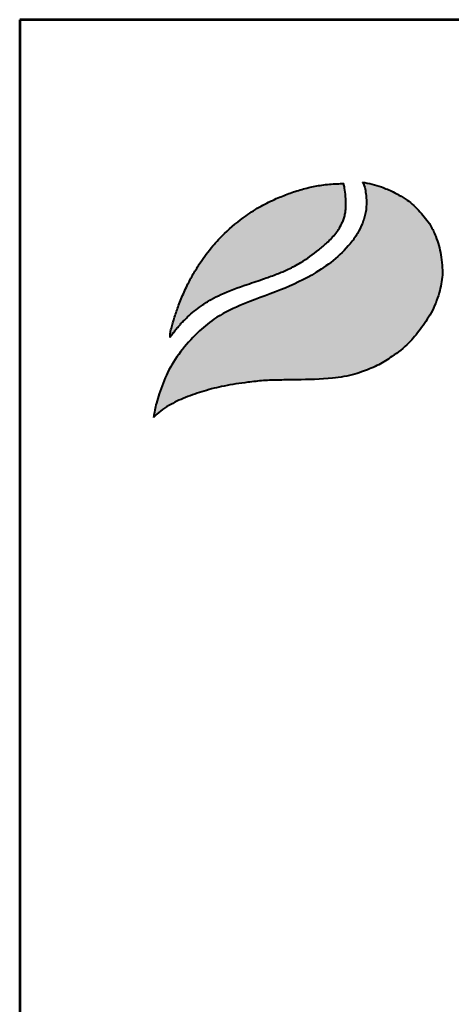
# Model space of a CAD drawing. Units: millimetres. Extents: x -38242 to -33579, y 8376 to 14971.
# Drawn here: x -38242 to -37777, y 13909 to 14971 of the extents above; entities that cross this region are included whole.
import ezdxf
from ezdxf.enums import TextEntityAlignment as Align

# ---------------------------------------------------------------- set-up
doc = ezdxf.new("R2010")
doc.units = ezdxf.units.MM
doc.layers.add('AS-Ramecek', color=9, linetype='Continuous')
doc.layers.add('Vrstva 1', color=7, linetype='Continuous')
doc.layers.add('SRAFY', color=9, linetype='Continuous', lineweight=0)
doc.styles.add('Arial', font='ARIAL.TTF')
doc.styles.add('Castelar', font='CASTELAR.TTF')

# ---------------------------------------------------------------- blocks, each defined once
blk = doc.blocks.new('ram_VODO')
at = {"layer": 'Vrstva 1', "lineweight": 40}
h = blk.add_hatch(color=156, dxfattribs=at)
edge = h.paths.add_edge_path()
edge.add_spline(control_points=[(-5596.3, 7636.3), (-5593.2, 7639.3), (-5587, 7645.2), (-5572.9, 7654.4), (-5553.4, 7663.4), (-5528.6, 7672), (-5500.7, 7679), (-5474.1, 7682.9), (-5449.3, 7685.7), (-5427.6, 7686.2), (-5396.8, 7686.8), (-5363.1, 7687.1), (-5333.1, 7692), (-5312.8, 7699.1), (-5295.6, 7705.8), (-5275.6, 7719), (-5256.1, 7733.8), (-5239.7, 7754.5), (-5224.4, 7776), (-5214.8, 7801.1), (-5210.3, 7822.9), (-5210.9, 7840), (-5212.8, 7857.4), (-5218.2, 7875.3), (-5226.9, 7895.1), (-5240.6, 7911.1), (-5254.5, 7925.3), (-5267.5, 7932.7), (-5278.8, 7938.8), (-5290.8, 7943.8), (-5304.5, 7948.3), (-5313.1, 7949.7), (-5317.3, 7950.4)], knot_values=[0, 0, 0, 0, 12.681805, 25.700455, 50.406078, 76.90094, 104.343169, 136.550223, 157.449068, 179.209962, 201.638828, 249.786105, 280.163273, 292.324782, 314.395452, 334.984049, 364.075485, 387.303848, 414.107992, 442.939429, 467.025521, 480.232017, 494.225726, 519.414559, 535.898798, 558.837547, 582.232967, 594.907167, 603.496412, 620.602567, 633.805056, 646.725943, 646.725943, 646.725943, 646.725943], degree=3, periodic=0)
edge.add_spline(control_points=[(-5317.3, 7950.4), (-5316.5, 7948.9), (-5314.3, 7944.7), (-5313.3, 7937.4), (-5312.1, 7929.3), (-5311.9, 7918.8), (-5313.2, 7908.5), (-5316.8, 7896.5), (-5322.1, 7884.6), (-5339.7, 7858.1), (-5375.3, 7829.6), (-5428.2, 7805), (-5475.6, 7789.2), (-5513.5, 7770.5), (-5539.7, 7748.6), (-5560.6, 7724.6), (-5578.2, 7697.3), (-5587.1, 7673.4), (-5593.4, 7653.5), (-5595.2, 7642.7), (-5596.3, 7636.3)], knot_values=[0, 0, 0, 0, 5.154431, 13.977474, 21.801013, 29.833848, 45.259255, 52.884226, 67.277243, 84.1076, 147.83167, 200.63077, 258.680476, 297.804698, 326.318319, 360.414007, 393.121659, 423.220394, 436.482792, 455.844072, 455.844072, 455.844072, 455.844072], degree=3, periodic=0)
at = {"layer": 'Vrstva 1'}
h = blk.add_hatch(color=95, dxfattribs=at)
edge = h.paths.add_edge_path()
edge.add_spline(control_points=[(-5342.5, 7948.6), (-5345.5, 7948.6), (-5355.2, 7948.5), (-5370.9, 7947), (-5389.6, 7943.4), (-5407.2, 7938.4), (-5421.5, 7933.2), (-5436.6, 7926.8), (-5453.3, 7918.8), (-5476.8, 7903.6), (-5498.5, 7885.7), (-5518.6, 7864.2), (-5532.3, 7845.9), (-5543.4, 7828.1), (-5551.8, 7811.9), (-5558.2, 7797.7), (-5563.7, 7783.6), (-5568.3, 7770.6), (-5571.4, 7759.1), (-5573.5, 7751.8), (-5574, 7748.9), (-5574.2, 7746.8), (-5574.3, 7745.5), (-5574.3, 7744.5), (-5574.3, 7743.7), (-5574.2, 7743.4), (-5574.2, 7743.2)], knot_values=[0, 0, 0, 0, 8.893386, 29.206738, 47.133968, 66.092703, 83.912506, 92.803622, 115.390718, 139.239499, 176.712522, 199.35298, 227.441659, 244.966034, 262.322131, 282.085723, 291.616752, 307.901765, 323.500391, 327.329886, 330.66111, 332.144297, 333.578454, 334.714358, 335.198312, 335.830442, 335.830442, 335.830442, 335.830442], degree=3, periodic=0)
edge.add_spline(control_points=[(-5574.2, 7743.2), (-5574.1, 7743.3), (-5573.8, 7743.8), (-5573.2, 7744.6), (-5572.7, 7745.3), (-5572.4, 7745.8), (-5571.9, 7746.4), (-5571.2, 7747.3), (-5570.3, 7748.5), (-5568.6, 7750.7), (-5566.6, 7753.6), (-5564.1, 7756.4), (-5561.6, 7759.2), (-5559.4, 7762.2), (-5555.3, 7765.9), (-5550.1, 7771.5), (-5541.9, 7778.3), (-5531.6, 7786.3), (-5519.8, 7793.8), (-5499.6, 7804), (-5475.4, 7812.5), (-5450.1, 7821), (-5431.8, 7827.5), (-5415.6, 7834.4), (-5396.6, 7844.5), (-5379.6, 7856.8), (-5363.9, 7870), (-5354.7, 7879.8), (-5347.8, 7889.5), (-5344.4, 7896.4), (-5341.7, 7902.9), (-5340.6, 7908.4), (-5339.5, 7913.7), (-5339.6, 7918), (-5339.3, 7921.8), (-5339.5, 7926.2), (-5340.2, 7933.4), (-5340.8, 7941.2), (-5342.1, 7946.7), (-5342.5, 7948.6)], knot_values=[0, 0, 0, 0, 0.447012, 1.855264, 2.868596, 3.049155, 3.688499, 5.265775, 6.438586, 8.160726, 13.72587, 16.873165, 19.559629, 24.829115, 27.943367, 35.981221, 47.834981, 59.88197, 75.204645, 89.697833, 127.507991, 151.964031, 169.837807, 185.778216, 204.812635, 234.297751, 248.525452, 266.187676, 274.482029, 284.025499, 289.334375, 295.623182, 300.86633, 305.51564, 308.213217, 312.35666, 318.846733, 329.741408, 335.745699, 335.745699, 335.745699, 335.745699], degree=3, periodic=0)
at = {"layer": 'AS-Ramecek', "lineweight": 53}
for p, q in [((-5775, 8167.5), (-5775, 0)), ((0, 8167.5), (-5775, 8167.5))]:
    blk.add_line(p, q, dxfattribs=at)
at = {"layer": 'Vrstva 1', "color": 156, "lineweight": 40}
for points in [[(-5317.3, 7950.4), (-5304.6, 7948), (-5292, 7944.1), (-5276.3, 7937.4), (-5268.7, 7933.3), (-5257.9, 7926.7), (-5240.7, 7910.9), (-5226.6, 7892.8), (-5219.6, 7877.9), (-5212.7, 7853.6), (-5211.1, 7839.7), (-5210.8, 7826.5), (-5215.1, 7802.8), (-5225.7, 7776), (-5240.6, 7753.7), (-5255.5, 7735.9), (-5278.1, 7717.6), (-5295.6, 7706.7), (-5315.9, 7698.1), (-5327.4, 7694.2), (-5357.3, 7688.7), (-5405.4, 7686.6), (-5427.8, 7686.2), (-5449.6, 7685.4), (-5470.3, 7683.2), (-5502.2, 7678.2), (-5528.8, 7671.5), (-5553.8, 7662.8), (-5576.1, 7652.1), (-5586.9, 7644.8), (-5596.3, 7636.3)], [(-5317.3, 7950.4), (-5315.1, 7945.7), (-5313.2, 7937.1), (-5312.3, 7929.3), (-5312.1, 7921.3), (-5314.1, 7906), (-5316.3, 7898.7), (-5322.1, 7885.5), (-5331.3, 7871.5), (-5379.5, 7829.8), (-5426.9, 7806.6), (-5481.1, 7785.7), (-5515.7, 7767.4), (-5537.7, 7749.3), (-5560.2, 7723.7), (-5577.6, 7696), (-5588.7, 7668), (-5592.5, 7655.3), (-5596.3, 7636.3)]]:
    blk.add_spline(points, degree=3, dxfattribs=at)
at = {"layer": 'Vrstva 1', "color": 95, "lineweight": 40}
for points in [[(-5574.2, 7743.2), (-5574.3, 7743.8), (-5574.3, 7744.3), (-5574.3, 7745.4), (-5574.2, 7746.8), (-5574.1, 7748.3), (-5573.5, 7751.6), (-5572.5, 7755.3), (-5568.2, 7770.3), (-5562.8, 7785.7), (-5559.4, 7794.5), (-5551.3, 7812.6), (-5543.2, 7827.9), (-5534, 7842.8), (-5517.1, 7865.3), (-5501.6, 7881.8), (-5472.8, 7905.7), (-5452.7, 7918.6), (-5432.4, 7928.5), (-5424.2, 7932), (-5407.5, 7938.1), (-5389.2, 7943.2), (-5371.6, 7946.6), (-5351.4, 7948.4), (-5342.5, 7948.6)], [(-5574.2, 7743.2), (-5574, 7743.5), (-5573.2, 7744.7), (-5572.6, 7745.5), (-5572.5, 7745.6), (-5572.1, 7746.2), (-5571.1, 7747.4), (-5570.4, 7748.4), (-5569.4, 7749.7), (-5566, 7754.2), (-5564, 7756.6), (-5562.2, 7758.6), (-5558.8, 7762.6), (-5556.6, 7764.8), (-5550.9, 7770.5), (-5541.9, 7778.2), (-5532.3, 7785.5), (-5519.4, 7793.8), (-5506.5, 7800.4), (-5471.2, 7813.9), (-5448.1, 7821.8), (-5431.3, 7827.9), (-5416.6, 7834.2), (-5399.8, 7843.2), (-5375.8, 7860.2), (-5365, 7869.5), (-5353, 7882.4), (-5348.2, 7889.2), (-5343.9, 7897.7), (-5341.9, 7902.7), (-5340.5, 7908.8), (-5339.7, 7914), (-5339.5, 7918.6), (-5339.4, 7921.3), (-5339.5, 7925.4), (-5340, 7931.9), (-5341.3, 7942.7), (-5342.5, 7948.6)]]:
    blk.add_spline(points, degree=3, dxfattribs=at)
at = {"style": 'Arial'}
blk.add_attdef('PLATNOST', (-2239.5, 58.9), '', height=48, dxfattribs=at)
at = {"layer": 'AS-Ramecek', "style": 'Arial', "flags": 4}
for tag, p in [('TYP', (-1670.1, 765.6)), ('SIRKA', (-1670.1, 589.6)), ('DELKA', (-1670.1, 413.6)), ('HMOTNOST', (-1670.1, 237.6))]:
    blk.add_attdef(tag, text='', height=55, dxfattribs=at).set_placement(p, align=Align.MIDDLE_LEFT)
at = {"layer": 'SRAFY', "color": 156}
for tag, height, style, p in [('NÁZEV_VÝROBKU', 90, 'Arial', (-461.5, 7777.3)), ('TYP_VÝROBKU', 75, 'Castelar', (-461.5, 7586))]:
    blk.add_attdef(tag, text='', height=height, dxfattribs=dict(at, style=style)).set_placement(p, align=Align.RIGHT)

msp = doc.modelspace()

# ---------------------------------------------------------------- block references
at = {"xscale": 0.8075000000000001, "yscale": 0.8075000000000001, "zscale": 0.8075000000000001}
msp.add_blockref('ram_VODO', (-33579, 8375.9), dxfattribs=at)

doc.saveas('drawing.dxf')
